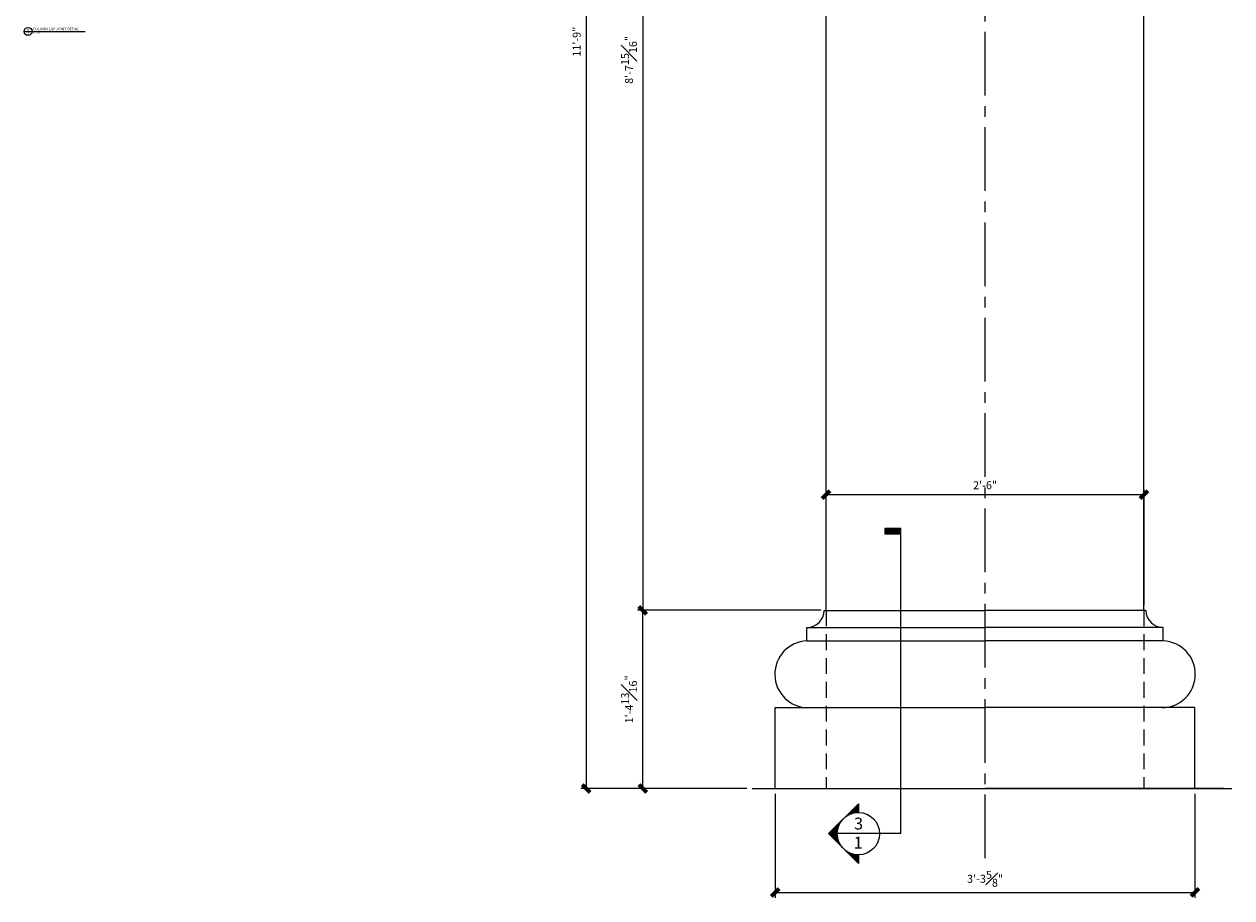
# Model space of a CAD drawing. Units: inches. Extents: x 2958 to 3144, y 2350 to 2678.
# Drawn here: x 2959 to 3073, y 2433 to 2515 of the extents above; entities that cross this region are included whole.
import ezdxf

# ---------------------------------------------------------------- set-up
doc = ezdxf.new("R2010")
doc.units = ezdxf.units.IN
doc.header["$MEASUREMENT"] = 0
doc.linetypes.add('CENTER2', pattern=[1.125, 0.75, -0.125, 0.125, -0.125])
doc.linetypes.add('HIDDEN2', pattern=[0.1875, 0.125, -0.0625])
for name, color, linetype in [('Details', 3, 'Continuous'), ('DIMS', 8, 'Continuous'), ('Fiberglass', 7, 'Continuous'), ('Framing', 4, 'Continuous'), ('GROUNDING', 6, 'Continuous'), ('Text', 8, 'Continuous')]:
    doc.layers.add(name, color=color, linetype=linetype)
doc.styles.add('DIMS', font='stylu.ttf')
doc.styles.add('NOTES', font='stylu.ttf', dxfattribs={"height": 0.375})
doc.styles.add('TITLES', font='swiss.ttf', dxfattribs={"height": 1})
doc.dimstyles.new('1-1-2in', dxfattribs={"dimscale": 8, "dimtxt": 0.09375, "dimasz": 0.1875, "dimexe": 0.0625, "dimexo": 0.0625, "dimgap": 0.0625, "dimtad": 3, "dimdec": 4, "dimzin": 3, "dimdsep": 46, "dimlunit": 4, "dimtxsty": 'DIMS', "dimblk1": 'OBLIQUE', "dimblk2": 'OBLIQUE', "dimsah": 1, "dimcen": 0, "dimclrd": 3, "dimclre": 3, "dimclrt": 8, "dimadec": 3, "dimazin": 0, "dimtfac": 1, "dimtdec": 4, "dimtmove": 2, "dimatfit": 3, "dimfxl": 0, "dimfrac": 1, "dimtolj": 1, "dimtzin": 0, "dimlwd": -1, "dimlwe": -1, "dimarcsym": 0})

# ---------------------------------------------------------------- blocks, each defined once
blk = doc.blocks.new('_OBLIQUE')
at = {"color": 6, "const_width": 0.25}
blk.add_lwpolyline([(-0.245, -0.245), (0.249, 0.249)], dxfattribs=at)
blk = doc.blocks.new('*D18')
at = {"layer": 'Defpoints', "color": 0, "linetype": 'Continuous'}
for p in [(3027.11, 2583.84), (3011.95, 2442.84), (3027.62, 2442.84)]:
    blk.add_point(p, dxfattribs=at)
at = {"layer": 'DIMS', "color": 3, "linetype": 'Continuous'}
for p, q in [((3026.61, 2583.84), (3011.45, 2583.84)), ((3011.95, 2583.84), (3011.95, 2442.84)), ((3027.12, 2442.84), (3011.45, 2442.84))]:
    blk.add_line(p, q, dxfattribs=at)
at = {"layer": 'DIMS', "color": 3, "linetype": 'Continuous', "xscale": 1.5, "yscale": 1.5, "zscale": 1.5}
for p, rotation in [((3011.95, 2583.84), 90), ((3011.95, 2442.84), 270)]:
    blk.add_blockref('_OBLIQUE', p, dxfattribs=dict(at, rotation=rotation))
at = {"layer": 'DIMS', "color": 8, "linetype": 'Continuous', "insert": (3011.06, 2513.34), "char_height": 0.75, "attachment_point": 5, "rotation": 90, "style": 'DIMS'}
blk.add_mtext('\\A1;11\'-9"', dxfattribs=at)
blk = doc.blocks.new('*D19')
at = {"layer": 'Defpoints', "color": 0, "linetype": 'Continuous'}
for p in [(3033.61, 2563.59), (3017.3, 2459.66), (3034.61, 2459.66)]:
    blk.add_point(p, dxfattribs=at)
at = {"layer": 'DIMS', "color": 3, "linetype": 'Continuous'}
for p, q in [((3033.11, 2563.59), (3016.8, 2563.59)), ((3017.3, 2563.59), (3017.3, 2459.66)), ((3034.11, 2459.66), (3016.8, 2459.66))]:
    blk.add_line(p, q, dxfattribs=at)
at = {"layer": 'DIMS', "color": 3, "linetype": 'Continuous', "xscale": 1.5, "yscale": 1.5, "zscale": 1.5}
for p, rotation in [((3017.3, 2563.59), 90), ((3017.3, 2459.66), 270)]:
    blk.add_blockref('_OBLIQUE', p, dxfattribs=dict(at, rotation=rotation))
at = {"layer": 'DIMS', "color": 8, "linetype": 'Continuous', "insert": (3016, 2511.62), "char_height": 0.75, "attachment_point": 5, "rotation": 90, "style": 'DIMS'}
blk.add_mtext('\\A1;8\'-7{\\H1.000000x;\\S15#16;}"', dxfattribs=at)
blk = doc.blocks.new('*D20')
at = {"layer": 'Defpoints', "color": 0, "linetype": 'Continuous'}
for p in [(3017.3, 2459.66), (3034.55, 2459.66), (3027.62, 2442.84)]:
    blk.add_point(p, dxfattribs=at)
at = {"layer": 'DIMS', "color": 3, "linetype": 'Continuous'}
for p, q in [((3034.05, 2459.66), (3016.8, 2459.66)), ((3017.3, 2442.84), (3017.3, 2459.66)), ((3027.12, 2442.84), (3016.8, 2442.84))]:
    blk.add_line(p, q, dxfattribs=at)
at = {"layer": 'DIMS', "color": 3, "linetype": 'Continuous', "xscale": 1.5, "yscale": 1.5, "zscale": 1.5}
for p, rotation in [((3017.3, 2459.66), 90), ((3017.3, 2442.84), 270)]:
    blk.add_blockref('_OBLIQUE', p, dxfattribs=dict(at, rotation=rotation))
at = {"layer": 'DIMS', "color": 8, "linetype": 'Continuous', "insert": (3016.01, 2451.25), "char_height": 0.75, "attachment_point": 5, "rotation": 90, "style": 'DIMS'}
blk.add_mtext('\\A1;1\'-4{\\H1.000000x;\\S13#16;}"', dxfattribs=at)
blk = doc.blocks.new('*D21')
at = {"layer": 'Defpoints', "color": 0, "linetype": 'Continuous'}
for p in [(3029.8, 2442.84), (3069.42, 2442.84), (3069.42, 2433.02)]:
    blk.add_point(p, dxfattribs=at)
at = {"layer": 'DIMS', "color": 3, "linetype": 'Continuous'}
for p, q in [((3029.8, 2442.34), (3029.8, 2432.52)), ((3069.42, 2442.34), (3069.42, 2432.52)), ((3029.8, 2433.02), (3069.42, 2433.02))]:
    blk.add_line(p, q, dxfattribs=at)
at = {"layer": 'DIMS', "color": 3, "linetype": 'Continuous', "xscale": 1.5, "yscale": 1.5, "zscale": 1.5, "rotation": 180}
blk.add_blockref('_OBLIQUE', (3029.8, 2433.02), dxfattribs=at)
at = {"layer": 'DIMS', "color": 3, "linetype": 'Continuous', "xscale": 1.5, "yscale": 1.5, "zscale": 1.5}
blk.add_blockref('_OBLIQUE', (3069.42, 2433.02), dxfattribs=at)
at = {"layer": 'DIMS', "color": 8, "linetype": 'Continuous', "insert": (3049.61, 2434.31), "char_height": 0.75, "attachment_point": 5, "style": 'DIMS'}
blk.add_mtext('\\A1;3\'-3{\\H1.000000x;\\S5#8;}"', dxfattribs=at)
blk = doc.blocks.new('*X4')
at = {"color": 0, "linetype": 'Continuous', "ltscale": 24}
for p, q in [((120.33, 437.29), (123.68, 440.64)), ((120.79, 437.57), (123.68, 440.46)), ((121.14, 437.75), (123.68, 440.28)), ((121.46, 437.89), (123.68, 440.11)), ((121.74, 437.99), (123.68, 439.93)), ((121.99, 438.07), (123.68, 439.75)), ((122.24, 438.14), (123.68, 439.58)), ((122.47, 438.19), (123.68, 439.4)), ((122.68, 438.23), (123.68, 439.22)), ((122.89, 438.26), (123.68, 439.05)), ((123.09, 438.28), (123.68, 438.87)), ((123.28, 438.3), (123.68, 438.69)), ((123.47, 438.31), (123.68, 438.52)), ((123.65, 438.31), (123.68, 438.34)), ((115.27, 432.23), (118.69, 435.66)), ((115.36, 432.14), (118.42, 435.2)), ((115.45, 432.06), (118.24, 434.84)), ((115.54, 431.97), (118.1, 434.53)), ((115.63, 431.88), (118, 434.25)), ((115.71, 431.79), (117.92, 433.99)), ((115.8, 431.7), (117.85, 433.75)), ((115.89, 431.61), (117.8, 433.52)), ((115.98, 431.53), (117.76, 433.31)), ((116.07, 431.44), (117.73, 433.1)), ((116.16, 431.35), (117.71, 432.9)), ((116.24, 431.26), (117.69, 432.71)), ((116.33, 431.17), (117.68, 432.52)), ((116.42, 431.08), (117.68, 432.34)), ((116.51, 430.99), (117.68, 432.16)), ((116.6, 430.91), (117.69, 431.99)), ((116.69, 430.82), (117.7, 431.83)), ((116.77, 430.73), (117.71, 431.67)), ((116.86, 430.64), (117.73, 431.51)), ((116.95, 430.55), (117.75, 431.36)), ((117.04, 430.46), (117.78, 431.2)), ((117.13, 430.38), (117.81, 431.06)), ((117.22, 430.29), (117.84, 430.91)), ((117.3, 430.2), (117.88, 430.77)), ((117.39, 430.11), (117.92, 430.63)), ((117.48, 430.02), (117.96, 430.5)), ((117.57, 429.93), (118, 430.37)), ((117.66, 429.85), (118.05, 430.24)), ((117.75, 429.76), (118.1, 430.11)), ((117.83, 429.67), (118.15, 429.98)), ((117.92, 429.58), (118.2, 429.86)), ((118.01, 429.49), (118.26, 429.74)), ((118.1, 429.4), (118.32, 429.62)), ((118.19, 429.32), (118.38, 429.5)), ((118.28, 429.23), (118.44, 429.39)), ((118.37, 429.14), (118.5, 429.28)), ((118.45, 429.05), (118.57, 429.17)), ((118.54, 428.96), (118.64, 429.06)), ((118.63, 428.87), (118.71, 428.95)), ((118.72, 428.79), (118.78, 428.85)), ((118.81, 428.7), (118.85, 428.74)), ((118.9, 428.61), (118.93, 428.64)), ((118.98, 428.52), (119.01, 428.54)), ((119.07, 428.43), (119.09, 428.45)), ((119.16, 428.34), (119.17, 428.35)), ((119.25, 428.25), (119.25, 428.26)), ((119.34, 428.17), (119.34, 428.17)), ((119.51, 427.99), (119.51, 427.99)), ((119.6, 427.9), (119.61, 427.9)), ((119.69, 427.81), (119.7, 427.82)), ((119.78, 427.72), (119.79, 427.74)), ((119.87, 427.64), (119.89, 427.66)), ((119.96, 427.55), (119.99, 427.58)), ((120.04, 427.46), (120.09, 427.5)), ((120.13, 427.37), (120.19, 427.43)), ((120.22, 427.28), (120.29, 427.36)), ((120.31, 427.19), (120.4, 427.29)), ((120.4, 427.11), (120.51, 427.22)), ((120.49, 427.02), (120.62, 427.15)), ((120.57, 426.93), (120.73, 427.09)), ((120.66, 426.84), (120.85, 427.02)), ((120.75, 426.75), (120.96, 426.96)), ((120.84, 426.66), (121.08, 426.9)), ((120.93, 426.58), (121.2, 426.85)), ((121.02, 426.49), (121.32, 426.79)), ((121.11, 426.4), (121.45, 426.74)), ((121.19, 426.31), (121.58, 426.69)), ((121.28, 426.22), (121.71, 426.65)), ((121.37, 426.13), (121.84, 426.6)), ((121.46, 426.04), (121.97, 426.56)), ((121.55, 425.96), (122.11, 426.52)), ((121.64, 425.87), (122.25, 426.48)), ((121.72, 425.78), (122.39, 426.45)), ((121.81, 425.69), (122.54, 426.42)), ((121.9, 425.6), (122.69, 426.39)), ((121.99, 425.51), (122.84, 426.37)), ((122.08, 425.43), (123, 426.35)), ((122.17, 425.34), (123.16, 426.33)), ((122.25, 425.25), (123.33, 426.32)), ((122.34, 425.16), (123.5, 426.31)), ((122.43, 425.07), (123.67, 426.31)), ((122.52, 424.98), (123.68, 426.14)), ((122.61, 424.9), (123.68, 425.97)), ((122.7, 424.81), (123.68, 425.79)), ((122.78, 424.72), (123.68, 425.61)), ((122.87, 424.63), (123.68, 425.43)), ((122.96, 424.54), (123.68, 425.26)), ((123.05, 424.45), (123.68, 425.08)), ((123.14, 424.37), (123.68, 424.9)), ((123.23, 424.28), (123.68, 424.73)), ((123.31, 424.19), (123.68, 424.55)), ((123.4, 424.1), (123.68, 424.37)), ((123.49, 424.01), (123.68, 424.2)), ((123.58, 423.92), (123.68, 424.02)), ((123.67, 423.84), (123.68, 423.84))]:
    blk.add_line(p, q, dxfattribs=at)
blk = doc.blocks.new('SECTIONBUBBLE')
at = {"layer": 'Details', "linetype": 'Continuous', "ltscale": 24}
for p, q in [((-12, 8.49), (-20.49, 0)), ((-12, 8.49), (-12, 6)), ((-12, 6), (-12, 8.49)), ((-20.49, 0), (-12, -8.49)), ((0, 0), (-18, 0)), ((0, 0), (0, 0)), ((0, 0), (0, 0)), ((-12, -6), (-12, -8.49))]:
    blk.add_line(p, q, dxfattribs=at)
blk.add_circle((-12, 0), 6, dxfattribs=at)
blk.add_blockref('*X4', (-135.68, -432.31), dxfattribs=at)
blk = doc.blocks.new('*D22')
at = {"layer": 'Defpoints', "color": 0, "linetype": 'Continuous'}
for p in [(3064.61, 2470.58), (3034.61, 2459.65), (3064.61, 2459.66)]:
    blk.add_point(p, dxfattribs=at)
at = {"layer": 'DIMS', "color": 3, "linetype": 'Continuous'}
for p, q in [((3034.61, 2460.15), (3034.61, 2471.08)), ((3034.61, 2470.58), (3064.61, 2470.58)), ((3064.61, 2460.16), (3064.61, 2471.08))]:
    blk.add_line(p, q, dxfattribs=at)
at = {"layer": 'DIMS', "color": 3, "linetype": 'Continuous', "xscale": 1.5, "yscale": 1.5, "zscale": 1.5, "rotation": 180}
blk.add_blockref('_OBLIQUE', (3034.61, 2470.58), dxfattribs=at)
at = {"layer": 'DIMS', "color": 3, "linetype": 'Continuous', "xscale": 1.5, "yscale": 1.5, "zscale": 1.5}
blk.add_blockref('_OBLIQUE', (3064.61, 2470.58), dxfattribs=at)
at = {"layer": 'DIMS', "color": 8, "linetype": 'Continuous', "insert": (3049.61, 2471.47), "char_height": 0.75, "attachment_point": 5, "style": 'DIMS'}
blk.add_mtext('\\A1;2\'-6"', dxfattribs=at)
blk = doc.blocks.new('FLAG')
at = {"layer": 'Details', "linetype": 'Continuous', "ltscale": 24}
for p, q in [((-4.5, 0), (-4.5, -1.5)), ((0, 0), (-4.5, 0)), ((0, -1.5), (0, 0)), ((0, -0.125), (-4.5, -0.125)), ((0, -0.25), (-4.5, -0.25)), ((0, -0.375), (-4.5, -0.375)), ((0, -0.5), (-4.5, -0.5)), ((0, -0.625), (-4.5, -0.625)), ((0, -0.75), (-4.5, -0.75)), ((0, -0.875), (-4.5, -0.875)), ((0, -1), (-4.5, -1)), ((0, -1.125), (-4.5, -1.125)), ((0, -1.25), (-4.5, -1.25)), ((0, -1.375), (-4.5, -1.375)), ((-4.5, -1.5), (0, -1.5))]:
    blk.add_line(p, q, dxfattribs=at)

msp = doc.modelspace()

# ---------------------------------------------------------------- linework, layer by layer
at = {"layer": 'Details', "linetype": 'Continuous', "ltscale": 8}
msp.add_line((3041.65809, 2438.57327), (3041.65809, 2467.37739), dxfattribs=at)
at = {"layer": 'DIMS', "linetype": 'CENTER2', "ltscale": 8}
msp.add_line((3049.60796, 2436.25904), (3049.60796, 2589.82366), dxfattribs=at)
at = {"layer": 'Fiberglass', "linetype": 'Continuous', "ltscale": 8}
for p, q in [((3034.60796, 2459.65356), (3034.60796, 2562.59364)), ((3064.60796, 2459.65356), (3064.60796, 2562.59364)), ((3034.42043, 2459.65353), (3049.60796, 2459.65614)), ((3064.79549, 2459.65353), (3049.60796, 2459.65614)), ((3032.79543, 2458.02853), (3049.60796, 2458.02853)), ((3032.79543, 2456.77867), (3032.79543, 2458.02853)), ((3066.42049, 2458.02853), (3049.60796, 2458.02853)), ((3066.42049, 2456.77867), (3066.42049, 2458.02853)), ((3032.79543, 2456.77853), (3049.60796, 2456.77853)), ((3066.42049, 2456.77853), (3049.60796, 2456.77853)), ((3029.79546, 2450.46864), (3049.60796, 2450.46864)), ((3029.79546, 2442.84364), (3029.79546, 2450.46864)), ((3069.42046, 2450.46864), (3049.60796, 2450.46864)), ((3069.42046, 2442.84364), (3069.42046, 2450.46864)), ((3029.79546, 2442.84364), (3049.60796, 2442.84364)), ((3072.10796, 2442.84364), (3049.60796, 2442.84364)), ((3069.42046, 2442.84364), (3049.60796, 2442.84364))]:
    msp.add_line(p, q, dxfattribs=at)
at = {"layer": 'Fiberglass', "color": 5, "ltscale": 8}
msp.add_line((2958.91421, 2514.30697), (2964.66421, 2514.30697), dxfattribs=at)
msp.add_circle((2959.28921, 2514.30697), 0.375, dxfattribs=at)
at = {"layer": 'Fiberglass', "linetype": 'Continuous', "ltscale": 8}
for centre, radius, start, end in [((3032.79543, 2459.65353), 1.625, 270, 0), ((3066.42049, 2459.65353), 1.625, 180, 270), ((3032.92046, 2453.62489), 3.15625, 92.2702784, 270), ((3066.29546, 2453.62489), 3.15625, 270, 87.7297216)]:
    msp.add_arc(centre, radius, start, end, dxfattribs=at)
at = {"layer": 'Framing', "linetype": 'HIDDEN2', "ltscale": 12}
for p, q in [((3034.60796, 2459.65356), (3034.60796, 2442.84106)), ((3064.60796, 2459.65356), (3064.60796, 2442.84106))]:
    msp.add_line(p, q, dxfattribs=at)
at = {"layer": 'GROUNDING', "linetype": 'Continuous', "ltscale": 8}
msp.add_line((3027.62274, 2442.84364), (3072.89998, 2442.84364), dxfattribs=at)

# ---------------------------------------------------------------- block references
at = {"layer": 'Details', "linetype": 'Continuous', "ltscale": 8, "xscale": 0.333299999999781, "yscale": 0.333299999999781, "zscale": 0.3333}
msp.add_blockref('FLAG', (3041.65809, 2467.37739), dxfattribs=at)
at = {"layer": 'DIMS', "linetype": 'Continuous', "ltscale": 8, "xscale": 0.333299999999781, "yscale": 0.333299999999781, "zscale": 0.3333}
msp.add_blockref('SECTIONBUBBLE', (3041.65809, 2438.57327), dxfattribs=at)

# ---------------------------------------------------------------- texts
at = {"layer": 'Text', "color": 8, "linetype": 'Continuous', "ltscale": 8, "char_height": 0.25, "attachment_point": 2, "style": 'TITLES'}
for s, insert, width in [('6', (2959.28694, 2514.63332), 0.125), ('{1}', (2959.28492, 2514.25823), 0.10845)]:
    msp.add_mtext(s, dxfattribs=dict(at, insert=insert, width=width))
at = {"layer": 'Text', "ltscale": 8, "attachment_point": 1}
for s, insert, char_height, width, style in [('{COLUMN LAP JOINT DETAIL}', (2959.73202, 2514.67548), 0.25, 4.6130669, 'TITLES'), ('{FULL SCALE}', (2959.77977, 2514.20973), 0.09375, 1.5139232, 'NOTES')]:
    msp.add_mtext(s, dxfattribs=dict(at, insert=insert, char_height=char_height, width=width, style=style))
at = {"layer": 'Text', "linetype": 'Continuous', "ltscale": 8, "char_height": 1.125, "width": 0.579, "attachment_point": 2, "style": 'NOTES'}
for s, insert in [('3', (3037.66633, 2440.08849)), ('{1}', (3037.62908, 2438.28329))]:
    msp.add_mtext(s, dxfattribs=dict(at, insert=insert))

# ---------------------------------------------------------------- dimensions: what is measured, and where the dimension line sits
at = {"layer": 'DIMS', "linetype": 'Continuous', "ltscale": 8}
for base, p1, p2, picture, middle in [((3011.94903, 2442.84364), (3027.10796, 2583.84364), (3027.62274, 2442.84364), '*D18', (3011.06167, 2513.34364)), ((3017.30126, 2459.65614), (3033.60796, 2563.59364), (3034.60796, 2459.65614), '*D19', (3015.99965, 2511.62489)), ((3017.30126, 2459.65614), (3027.62274, 2442.84364), (3034.54546, 2459.65614), '*D20', (3016.00816, 2451.24989))]:
    dim = msp.add_linear_dim(base=base, p1=p1, p2=p2, angle=90, dimstyle='1-1-2in', dxfattribs=at)
    dim.commit()
    dim.dimension.update_dxf_attribs({"geometry": picture, "text_midpoint": middle})
for base, p1, p2, picture, middle in [((3064.60796, 2470.58212), (3034.60796, 2459.65356), (3064.60796, 2459.65614), '*D22', (3049.60796, 2471.47112)), ((3069.42046, 2433.01916), (3029.79546, 2442.84364), (3069.42046, 2442.84364), '*D21', (3049.60796, 2434.30677))]:
    dim = msp.add_linear_dim(base=base, p1=p1, p2=p2, dimstyle='1-1-2in', dxfattribs=at)
    dim.commit()
    dim.dimension.update_dxf_attribs({"geometry": picture, "text_midpoint": middle})

doc.saveas('drawing.dxf')
